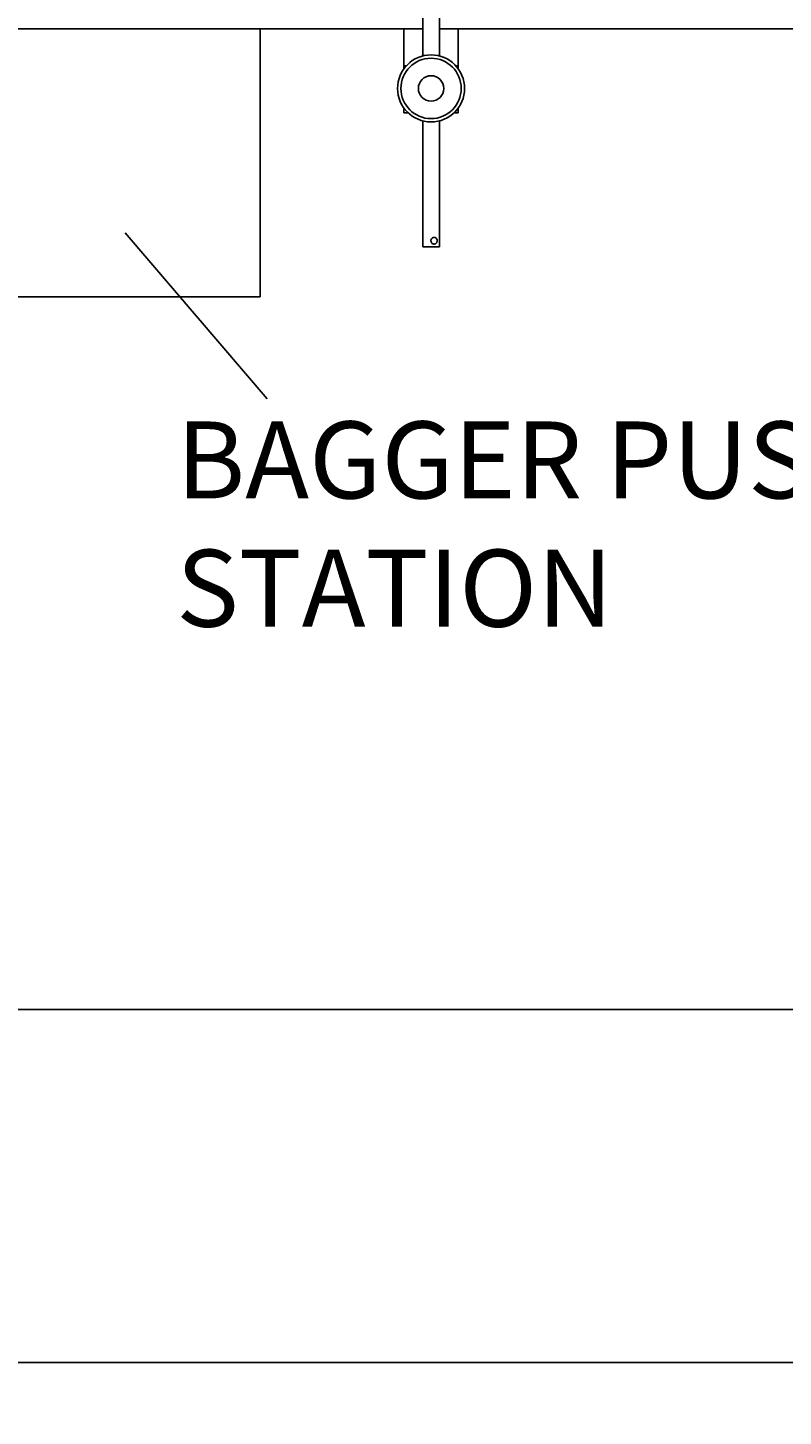
# Model space of a CAD drawing. Units: inches. Extents: x -3 to 535, y -4 to 340.
# Drawn here: x 381 to 404, y 168 to 210 of the extents above; entities that cross this region are included whole.
import ezdxf

# ---------------------------------------------------------------- set-up
doc = ezdxf.new("R2010")
doc.units = ezdxf.units.IN
doc.header["$LTSCALE"] = 16
doc.header["$MEASUREMENT"] = 0
doc.header["$PDSIZE"] = -1
doc.linetypes.add('SLD-Solid', pattern=[0])
doc.styles.get("Standard").update_dxf_attribs({"font": 'framdit.ttf', "height": 1.3125})
doc.dimstyles.get("Standard").update_dxf_attribs({"dimtxt": 0.18, "dimasz": 0.18, "dimexe": 0.18, "dimexo": 0.0625, "dimgap": 0.09, "dimtad": 0, "dimtih": 1, "dimtoh": 1, "dimdec": 4, "dimzin": 0, "dimdsep": 46, "dimtxsty": 'Standard', "dimcen": 0.09, "dimadec": 0, "dimazin": 0, "dimtfac": 1, "dimtdec": 4, "dimtofl": 0, "dimtmove": 0, "dimatfit": 3, "dimfxl": 1, "dimtolj": 1, "dimtzin": 0, "dimarcsym": 0})

# ---------------------------------------------------------------- blocks, each defined once
blk = doc.blocks.new('*D15')
at = {"color": 0, "lineweight": -2}
for p, q in [((93.754, 217.628), (93.754, 169.851)), ((425.162, 217.728), (425.162, 169.851)), ((93.884, 169.976), (257.131, 169.976)), ((425.032, 169.976), (261.784, 169.976))]:
    blk.add_line(p, q, dxfattribs=at)
at = {"color": 0}
for points in [[(93.884, 169.997), (93.884, 169.954), (93.754, 169.976)], [(425.032, 169.954), (425.032, 169.997), (425.162, 169.976)]]:
    blk.add_solid(points, dxfattribs=at)
at = {"layer": 'Defpoints', "color": 0}
for p in [(93.754, 217.678), (425.162, 217.778), (93.754, 169.976)]:
    blk.add_point(p, dxfattribs=at)
at = {"color": 0, "insert": (259.458, 169.976), "char_height": 1.3125, "attachment_point": 5}
blk.add_mtext('\\A1;331{\\H1.000000x;\\S3/8;}', dxfattribs=at)
blk = doc.blocks.new('*D18')
at = {"color": 0, "lineweight": -2}
for p, q in [((351.889, 285.653), (441.716, 285.653)), ((441.591, 285.523), (441.591, 234.751)), ((441.591, 180.648), (441.591, 231.42)), ((358.35, 180.518), (441.716, 180.518))]:
    blk.add_line(p, q, dxfattribs=at)
at = {"color": 0}
for points in [[(441.613, 285.523), (441.569, 285.523), (441.591, 285.653)], [(441.569, 180.648), (441.613, 180.648), (441.591, 180.518)]]:
    blk.add_solid(points, dxfattribs=at)
at = {"layer": 'Defpoints', "color": 0}
for p in [(351.839, 285.653), (441.591, 285.653), (358.3, 180.518)]:
    blk.add_point(p, dxfattribs=at)
at = {"color": 0, "insert": (441.591, 233.085), "char_height": 1.3125, "attachment_point": 5}
blk.add_mtext('\\A1;105{\\H1.000000x;\\S1/8;}', dxfattribs=at)

msp = doc.modelspace()

# ---------------------------------------------------------------- linework, layer by layer
at = {"color": 7, "linetype": 'SLD-Solid', "lineweight": 25}
for p, q in [((393.1332, 213.2683), (393.1332, 208.9669)), ((393.6332, 208.9669), (393.6332, 213.2683)), ((367.4258, 209.7783), (393.1332, 209.7783)), ((392.5682, 208.6772), (392.5682, 209.7783)), ((393.6332, 209.7783), (414.2582, 209.7783)), ((394.1932, 208.6772), (394.1932, 209.7783)), ((392.5682, 208.5883), (392.5682, 208.6772)), ((392.5682, 208.5883), (392.5755, 208.5883)), ((392.5682, 208.5781), (392.5682, 208.5883)), ((394.1909, 208.5883), (394.1932, 208.5883)), ((394.1932, 208.5883), (394.1932, 208.6772)), ((394.1932, 208.5851), (394.1932, 208.5883)), ((392.5682, 207.3883), (392.5682, 207.4192)), ((392.5682, 207.2683), (392.5682, 207.3883)), ((392.5682, 207.2683), (392.7002, 207.2683)), ((394.0663, 207.2683), (394.1932, 207.2683)), ((394.1932, 207.3883), (394.1932, 207.4123)), ((394.1932, 207.2683), (394.1932, 207.3883)), ((393.1332, 207.0304), (393.1332, 203.2683)), ((393.6332, 203.2683), (393.6332, 207.0304)), ((393.1332, 203.2683), (393.4789, 203.2683)), ((393.4789, 203.2683), (393.6332, 203.2683))]:
    msp.add_line(p, q, dxfattribs=at)
for p, q in [((388.2795, 209.7783), (372.2795, 209.7783)), ((388.2795, 201.7783), (388.2795, 209.7783)), ((384.2585, 203.6923), (388.4935, 198.7406)), ((380.2795, 201.7783), (388.2795, 201.7783))]:
    msp.add_line(p, q)
at = {"color": 1, "linetype": 'SLD-Solid', "lineweight": 25}
for p, q in [((392.5682, 208.6772), (392.6487, 208.6772)), ((394.1178, 208.6772), (394.1932, 208.6772)), ((392.5682, 207.3883), (392.5911, 207.3883)), ((394.1753, 207.3883), (394.1932, 207.3883))]:
    msp.add_line(p, q, dxfattribs=at)
at = {"color": 7, "linetype": 'SLD-Solid', "lineweight": 25}
for radius in [1, 0.9004, 0.3795]:
    msp.add_circle((393.3832, 207.9987), radius, dxfattribs=at)
msp.add_open_spline([(393.4789, 203.3553), (393.4687, 203.3563), (393.4484, 203.3584), (393.4193, 203.3742), (393.3951, 203.3982), (393.3796, 203.4294), (393.3763, 203.4633), (393.3847, 203.495), (393.4028, 203.5226), (393.4292, 203.5442), (393.4609, 203.5564), (393.4922, 203.557), (393.5195, 203.5473), (393.5416, 203.5284), (393.5572, 203.5011), (393.5646, 203.4681), (393.5633, 203.4347), (393.5545, 203.4046), (393.5381, 203.3791), (393.514, 203.361), (393.4922, 203.3555), (393.4803, 203.3553), (393.4789, 203.3553)], degree=3, knots=[0, 0, 0, 0, 0.0508599, 0.1016362, 0.1546144, 0.2099421, 0.2627048, 0.3117802, 0.3618946, 0.4159204, 0.4709909, 0.5227615, 0.5722029, 0.6231852, 0.6775612, 0.7324389, 0.7833268, 0.8321998, 0.8839061, 0.939001, 0.9929868, 1, 1, 1, 1], dxfattribs=at)

# ---------------------------------------------------------------- texts
at = {"insert": (385.7793, 198.0619), "char_height": 2.296875, "width": 85.458288, "attachment_point": 1}
msp.add_mtext('{BAGGER PUSHBUTTON \\PSTATION}', dxfattribs=at)

# ---------------------------------------------------------------- dimensions: what is measured, and where the dimension line sits
dim = msp.add_linear_dim(base=(441.591, 285.6533), p1=(358.3004, 180.5177), p2=(351.8388, 285.6533), angle=90, dimstyle='Standard', override={"dimtxt": 0.125, "dimasz": 0.13, "dimexe": 0.125, "dimexo": 0.05, "dimgap": 0.06, "dimdec": 3, "dimlunit": 5, "dimadec": 2, "dimtdec": 2})
dim.commit()
dim.dimension.update_dxf_attribs({"geometry": '*D18', "text_midpoint": (441.591, 233.0855)})
dim = msp.add_linear_dim(base=(93.7536, 169.9755), p1=(425.1617, 217.7783), p2=(93.7536, 217.6783), dimstyle='Standard', override={"dimtxt": 0.125, "dimasz": 0.13, "dimexe": 0.125, "dimexo": 0.05, "dimgap": 0.06, "dimdec": 3, "dimlunit": 5, "dimadec": 2, "dimtdec": 2})
dim.commit()
dim.dimension.update_dxf_attribs({"geometry": '*D15', "text_midpoint": (259.4576, 169.9755)})

doc.saveas('drawing.dxf')
